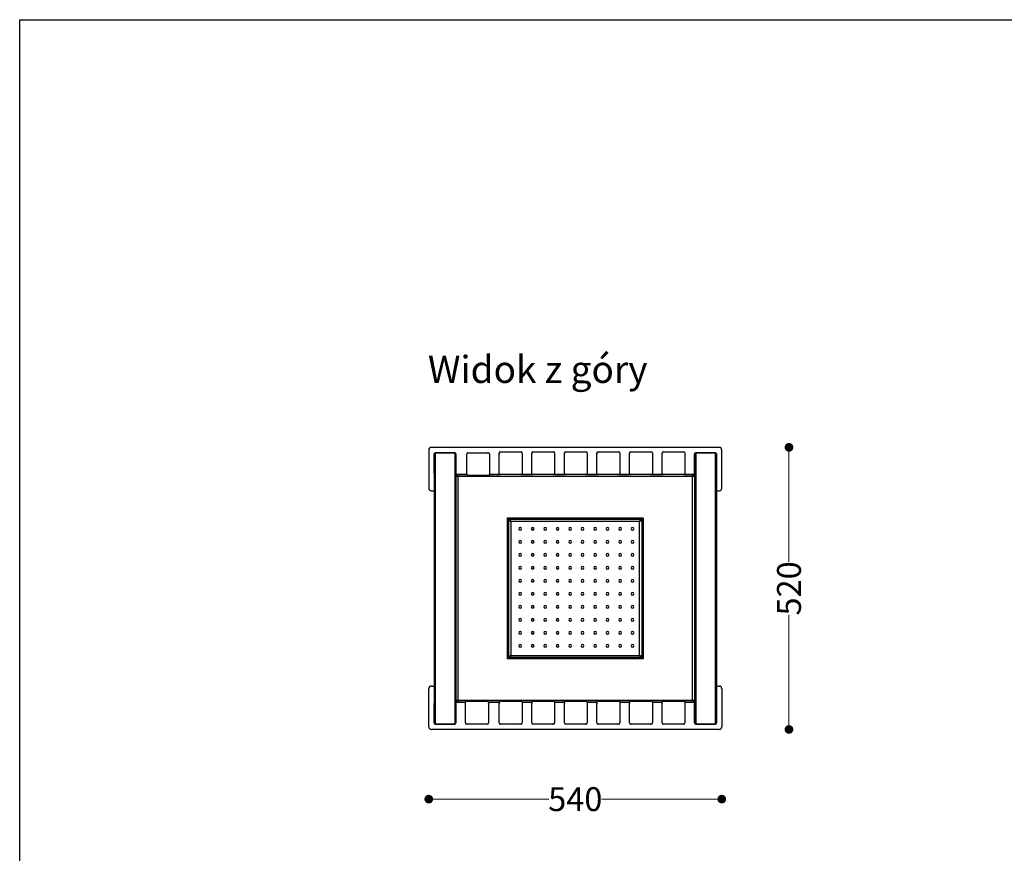
# Model space of a CAD drawing. Units: millimetres. Extents: x 10366 to 13995, y 24552 to 29685.
# Drawn here: x 10366 to 12181, y 28148 to 29685 of the extents above; entities that cross this region are included whole.
import ezdxf

# ---------------------------------------------------------------- set-up
doc = ezdxf.new("R2010")
doc.units = ezdxf.units.MM
doc.header["$LTSCALE"] = 3
doc.layers.add('Default', color=7, linetype='Continuous')
doc.styles.get("Standard").update_dxf_attribs({"font": 'arial.ttf'})
doc.dimstyles.new('MATEUSZ', dxfattribs={"dimtxt": 35, "dimasz": 16, "dimexe": 0.18, "dimexo": 0.0625, "dimgap": 0.09, "dimtad": 0, "dimdec": 0, "dimdsep": 46, "dimtxsty": 'Standard', "dimblk": 'DOT', "dimcen": 0.09, "dimse1": 1, "dimse2": 1, "dimadec": 0, "dimazin": 0, "dimtfac": 1, "dimtdec": 0, "dimtofl": 0, "dimtmove": 0, "dimatfit": 3, "dimfxl": 1, "dimtolj": 1, "dimtzin": 0, "dimlwd": 9, "dimlwe": 9, "dimarcsym": 0})

# ---------------------------------------------------------------- blocks, each defined once
blk = doc.blocks.new('_Dot')
at = {"color": 0, "linetype": 'ByBlock', "lineweight": -2}
blk.add_line((-0.5, 0), (-1, 0), dxfattribs=at)
at = {"color": 0, "linetype": 'ByBlock', "const_width": 0.5}
blk.add_lwpolyline([(-0.25, 0, 1), (0.25, 0, 1)], format="xyb", close=True, dxfattribs=at)
blk = doc.blocks.new('*D13')
at = {"color": 0, "lineweight": 9, "transparency": 16777216}
for p, q in [((11136, 28247.8), (11341.4, 28247.8)), ((11644, 28247.8), (11438.6, 28247.8))]:
    blk.add_line(p, q, dxfattribs=at)
at = {"layer": 'Defpoints', "color": 0, "transparency": 16777216}
for p in [(11120, 28381.3), (11660, 28381.3), (11660, 28247.8)]:
    blk.add_point(p, dxfattribs=at)
at = {"color": 0, "lineweight": 9, "transparency": 16777216, "xscale": 16, "yscale": 16, "zscale": 16, "rotation": 180}
blk.add_blockref('_Dot', (11120, 28247.8), dxfattribs=at)
at = {"color": 0, "lineweight": 9, "transparency": 16777216, "xscale": 16, "yscale": 16, "zscale": 16}
blk.add_blockref('_Dot', (11660, 28247.8), dxfattribs=at)
at = {"color": 0, "transparency": 16777216, "insert": (11390, 28247.8), "char_height": 44, "attachment_point": 5}
blk.add_mtext('\\A1;540', dxfattribs=at)
blk = doc.blocks.new('*D14')
at = {"color": 0, "lineweight": 9, "transparency": 16777216}
for p, q in [((11783.8, 28880.3), (11783.8, 28684.9)), ((11783.8, 28392.3), (11783.8, 28587.7))]:
    blk.add_line(p, q, dxfattribs=at)
at = {"layer": 'Defpoints', "color": 0, "transparency": 16777216}
for p in [(11655, 28896.3), (11783.8, 28896.3), (11655, 28376.3)]:
    blk.add_point(p, dxfattribs=at)
at = {"color": 0, "lineweight": 9, "transparency": 16777216, "xscale": 16, "yscale": 16, "zscale": 16}
for p, rotation in [((11783.8, 28896.3), 90), ((11783.8, 28376.3), 270)]:
    blk.add_blockref('_Dot', p, dxfattribs=dict(at, rotation=rotation))
at = {"color": 0, "transparency": 16777216, "insert": (11783.8, 28636.3), "char_height": 44, "attachment_point": 5, "rotation": 90}
blk.add_mtext('\\A1;520', dxfattribs=at)

msp = doc.modelspace()

# ---------------------------------------------------------------- linework, layer by layer
msp.add_lwpolyline([(10366.2, 24552.5), (10366.2, 29684.6), (13995, 29684.6), (13995, 24552.5)], close=True)
at = {"layer": 'Default'}
for p, q in [((11120, 28891.3), (11120, 28821.3)), ((11655, 28896.3), (11125, 28896.3)), ((11131.9, 28886.4), (11168.1, 28886.4)), ((11132, 28886.3), (11168, 28886.3)), ((11168, 28886.3), (11132, 28886.3)), ((11132, 28886.3), (11132, 28386.3)), ((11168, 28886.3), (11168, 28386.3)), ((11191.9, 28886.4), (11228.1, 28886.4)), ((11192, 28886.3), (11230, 28886.3)), ((11250, 28848.3), (11250, 28886.3)), ((11252, 28888.3), (11290, 28888.3)), ((11292, 28886.3), (11292, 28848.3)), ((11310, 28848.3), (11310, 28886.3)), ((11312, 28888.3), (11350, 28888.3)), ((11352, 28886.3), (11352, 28848.3)), ((11370, 28848.3), (11370, 28886.3)), ((11372, 28888.3), (11410, 28888.3)), ((11412, 28886.3), (11412, 28848.3)), ((11430, 28848.3), (11430, 28886.3)), ((11432, 28888.3), (11470, 28888.3)), ((11472, 28886.3), (11472, 28848.3)), ((11490, 28848.3), (11490, 28886.3)), ((11492, 28888.3), (11530, 28888.3)), ((11532, 28886.3), (11532, 28848.3)), ((11550, 28848.3), (11550, 28886.3)), ((11552, 28888.3), (11590, 28888.3)), ((11592, 28886.3), (11592, 28848.3)), ((11611.9, 28886.4), (11648.1, 28886.4)), ((11612, 28886.3), (11648, 28886.3)), ((11648, 28886.3), (11612, 28886.3)), ((11612, 28886.3), (11612, 28386.3)), ((11648, 28886.3), (11648, 28386.3)), ((11660, 28821.3), (11660, 28891.3)), ((11130, 28848.3), (11130, 28884.3)), ((11130, 28884.3), (11130, 28848.3)), ((11130, 28884.3), (11130, 28388.3)), ((11170, 28884.3), (11170, 28848.3)), ((11170, 28848.3), (11170, 28884.3)), ((11170, 28884.3), (11170, 28388.3)), ((11189.9, 28848.2), (11189.9, 28884.4)), ((11190, 28846.3), (11190, 28884.3)), ((11232, 28884.3), (11232, 28846.3)), ((11309.9, 28848.2), (11309.9, 28884.4)), ((11369.9, 28848.2), (11369.9, 28884.4)), ((11489.9, 28848.2), (11489.9, 28884.4)), ((11549.9, 28848.2), (11549.9, 28884.4)), ((11610, 28848.3), (11610, 28884.3)), ((11610, 28884.3), (11610, 28848.3)), ((11610, 28884.3), (11610, 28388.3)), ((11650, 28884.3), (11650, 28848.3)), ((11650, 28848.3), (11650, 28884.3)), ((11650, 28884.3), (11650, 28388.3)), ((11190, 28846.3), (11170, 28846.3)), ((11173.4, 28844.3), (11170, 28844.3)), ((11170, 28844.3), (11173.4, 28844.3)), ((11171.5, 28843.7), (11170, 28843.7)), ((11171.5, 28843.7), (11171.5, 28843)), ((11172.6, 28846.3), (11190, 28846.3)), ((11172.6, 28844.8), (11172.6, 28846.3)), ((11173.8, 28842.5), (11173.8, 28430.1)), ((11606.2, 28842.5), (11173.8, 28842.5)), ((11230, 28844.3), (11192, 28844.3)), ((11232, 28846.3), (11252, 28846.3)), ((11251.5, 28846.3), (11232, 28846.3)), ((11290, 28846.3), (11252, 28846.3)), ((11290, 28846.3), (11311.7, 28846.3)), ((11312, 28846.3), (11290, 28846.3)), ((11350, 28846.3), (11312, 28846.3)), ((11372, 28846.3), (11350, 28846.3)), ((11350.6, 28846.3), (11371.7, 28846.3)), ((11410, 28846.3), (11372, 28846.3)), ((11410, 28846.3), (11432, 28846.3)), ((11431.5, 28846.3), (11410, 28846.3)), ((11470, 28846.3), (11432, 28846.3)), ((11470, 28846.3), (11491.7, 28846.3)), ((11492, 28846.3), (11470, 28846.3)), ((11530, 28846.3), (11492, 28846.3)), ((11530, 28846.3), (11552, 28846.3)), ((11552, 28846.3), (11530, 28846.3)), ((11590, 28846.3), (11552, 28846.3)), ((11590, 28846.3), (11607.5, 28846.3)), ((11610, 28846.3), (11590, 28846.3)), ((11606.2, 28430.1), (11606.2, 28842.5)), ((11610, 28844.3), (11606.6, 28844.3)), ((11606.6, 28844.3), (11610, 28844.3)), ((11607.5, 28844.8), (11607.5, 28846.3)), ((11608.5, 28843.7), (11610, 28843.7)), ((11125, 28816.3), (11130, 28816.3)), ((11650, 28816.3), (11655, 28816.3)), ((11265, 28766.3), (11515, 28766.3)), ((11265, 28506.3), (11265, 28766.3)), ((11267.5, 28510.5), (11267.5, 28762.1)), ((11268.5, 28762.1), (11267.5, 28762.1)), ((11269.3, 28763.3), (11268, 28763.3)), ((11268, 28763.3), (11268, 28761.3)), ((11268.5, 28762.1), (11268.5, 28761)), ((11269.2, 28763.8), (11510.8, 28763.8)), ((11269.2, 28762.8), (11269.2, 28763.8)), ((11270.3, 28762.8), (11269.2, 28762.8)), ((11271.5, 28759.8), (11271.5, 28512.8)), ((11508.5, 28759.8), (11271.5, 28759.8)), ((11508.5, 28512.8), (11508.5, 28759.8)), ((11510.8, 28762.8), (11509.8, 28762.8)), ((11512, 28763.3), (11510.1, 28763.3)), ((11510.8, 28762.8), (11510.8, 28763.8)), ((11511.5, 28762.1), (11512.5, 28762.1)), ((11512, 28761.9), (11512, 28763.3)), ((11512.5, 28762.1), (11512.5, 28510.5)), ((11515, 28766.3), (11515, 28506.3)), ((11515, 28506.3), (11265, 28506.3)), ((11268.5, 28510.5), (11267.5, 28510.5)), ((11268, 28510.6), (11268, 28509.3)), ((11268, 28509.3), (11269.9, 28509.3)), ((11269.2, 28509.8), (11270.3, 28509.8)), ((11269.2, 28509.8), (11269.2, 28508.8)), ((11510.8, 28508.8), (11269.2, 28508.8)), ((11271.5, 28512.8), (11508.5, 28512.8)), ((11509.8, 28509.8), (11510.8, 28509.8)), ((11510.7, 28509.3), (11512, 28509.3)), ((11510.8, 28509.8), (11510.8, 28508.8)), ((11511.5, 28510.5), (11511.5, 28511.5)), ((11511.5, 28510.5), (11512.5, 28510.5)), ((11512, 28509.3), (11512, 28511.2)), ((11120, 28381.3), (11120, 28451.3)), ((11125, 28456.3), (11130, 28456.3)), ((11650, 28456.3), (11655, 28456.3)), ((11660, 28451.3), (11660, 28381.3)), ((11130, 28424.3), (11130, 28388.3)), ((11130, 28388.3), (11130, 28424.3)), ((11171.5, 28428.8), (11170, 28428.8)), ((11173.4, 28428.3), (11170, 28428.3)), ((11173.4, 28428.3), (11170, 28428.3)), ((11170, 28426.3), (11188, 28426.3)), ((11170, 28388.3), (11170, 28424.3)), ((11170, 28424.3), (11170, 28388.3)), ((11172.6, 28427.8), (11172.6, 28426.3)), ((11188, 28426.3), (11172.6, 28426.3)), ((11173.8, 28430.1), (11606.2, 28430.1)), ((11188, 28388.3), (11188, 28426.3)), ((11190, 28428.3), (11228, 28428.3)), ((11230, 28426.3), (11230, 28388.3)), ((11250, 28426.3), (11230, 28426.3)), ((11230, 28426.3), (11250, 28426.3)), ((11230.1, 28424.4), (11230.1, 28388.2)), ((11250, 28388.3), (11250, 28426.3)), ((11252, 28428.3), (11290, 28428.3)), ((11310, 28426.3), (11292, 28426.3)), ((11292, 28426.3), (11310, 28426.3)), ((11292, 28426.3), (11292, 28388.3)), ((11309.9, 28388.2), (11309.9, 28424.4)), ((11310, 28388.3), (11310, 28426.3)), ((11312, 28428.3), (11350, 28428.3)), ((11370, 28426.3), (11352, 28426.3)), ((11352, 28426.3), (11370, 28426.3)), ((11352, 28426.3), (11352, 28388.3)), ((11369.9, 28388.2), (11369.9, 28424.4)), ((11370, 28388.3), (11370, 28426.3)), ((11372, 28428.3), (11410, 28428.3)), ((11430, 28426.3), (11412, 28426.3)), ((11412, 28426.3), (11430, 28426.3)), ((11412, 28426.3), (11412, 28388.3)), ((11430, 28388.3), (11430, 28426.3)), ((11432, 28428.3), (11470, 28428.3)), ((11490, 28426.3), (11472, 28426.3)), ((11472, 28426.3), (11490, 28426.3)), ((11472, 28426.3), (11472, 28388.3)), ((11489.9, 28388.2), (11489.9, 28424.4)), ((11490, 28388.3), (11490, 28426.3)), ((11492, 28428.3), (11530, 28428.3)), ((11550, 28426.3), (11532, 28426.3)), ((11532, 28426.3), (11550, 28426.3)), ((11532, 28426.3), (11532, 28388.3)), ((11549.9, 28388.2), (11549.9, 28424.4)), ((11550, 28388.3), (11550, 28426.3)), ((11552, 28428.3), (11590, 28428.3)), ((11607.5, 28426.3), (11592, 28426.3)), ((11592, 28426.3), (11610, 28426.3)), ((11592, 28426.3), (11592, 28388.3)), ((11610, 28428.3), (11606.6, 28428.3)), ((11610, 28428.3), (11606.6, 28428.3)), ((11607.5, 28427.8), (11607.5, 28426.3)), ((11608.5, 28428.8), (11608.5, 28429.6)), ((11608.5, 28428.8), (11610, 28428.8)), ((11610, 28424.3), (11610, 28388.3)), ((11610, 28388.3), (11610, 28424.3)), ((11650, 28388.3), (11650, 28424.3)), ((11650, 28424.3), (11650, 28388.3)), ((11168.1, 28386.2), (11131.9, 28386.2)), ((11132, 28386.3), (11168, 28386.3)), ((11168, 28386.3), (11132, 28386.3)), ((11228, 28386.3), (11190, 28386.3)), ((11228.1, 28386.2), (11191.9, 28386.2)), ((11288.1, 28386.2), (11251.9, 28386.2)), ((11290, 28386.3), (11252, 28386.3)), ((11348.1, 28386.2), (11311.9, 28386.2)), ((11350, 28386.3), (11312, 28386.3)), ((11408.1, 28386.2), (11371.9, 28386.2)), ((11410, 28386.3), (11372, 28386.3)), ((11468.1, 28386.2), (11431.9, 28386.2)), ((11470, 28386.3), (11432, 28386.3)), ((11528.1, 28386.2), (11491.9, 28386.2)), ((11530, 28386.3), (11492, 28386.3)), ((11588.1, 28386.2), (11551.9, 28386.2)), ((11590, 28386.3), (11552, 28386.3)), ((11648.1, 28386.2), (11611.9, 28386.2)), ((11612, 28386.3), (11648, 28386.3)), ((11648, 28386.3), (11612, 28386.3)), ((11655, 28376.3), (11125, 28376.3))]:
    msp.add_line(p, q, dxfattribs=at)
for points in [[(11170, 28843.7, 0), (11170, 28843.7, 0), (11170, 28843.7, 0), (11170, 28843.7, 0), (11170, 28843.6, 0), (11170, 28843.6, 0), (11170.1, 28843.6, 0), (11170.1, 28843.5, 0), (11170.2, 28843.5, 0), (11170.3, 28843.4, 0), (11170.6, 28843.3, 0), (11171.6, 28843, 0), (11173.8, 28842.5, 0)], [(11173.8, 28842.5, 0), (11172.2, 28843.1, 0), (11171.9, 28843.3, 0), (11171.7, 28843.4, 0), (11171.6, 28843.5, 0), (11171.6, 28843.5, 0), (11171.6, 28843.6, 0), (11171.5, 28843.6, 0), (11171.5, 28843.6, 0), (11171.5, 28843.7, 0), (11171.5, 28843.7, 0)], [(11173.8, 28842.5, 0), (11173.2, 28845.2, 0), (11173, 28845.6, 0), (11172.9, 28846, 0), (11172.8, 28846.1, 0), (11172.8, 28846.2, 0), (11172.7, 28846.2, 0), (11172.7, 28846.2, 0), (11172.7, 28846.2, 0), (11172.7, 28846.3, 0), (11172.6, 28846.3, 0), (11172.6, 28846.3, 0), (11172.6, 28846.3, 0), (11172.6, 28846.3, 0)], [(11173.8, 28842.5, 0), (11173.2, 28844.1, 0), (11173, 28844.4, 0), (11172.9, 28844.6, 0), (11172.8, 28844.7, 0), (11172.8, 28844.7, 0), (11172.7, 28844.7, 0), (11172.7, 28844.8, 0), (11172.7, 28844.8, 0), (11172.6, 28844.8, 0), (11172.6, 28844.8, 0)], [(11348.6, 28846.4, 0), (11348.3, 28846.3, 0), (11348, 28846.3, 0)], [(11588.6, 28846.4, 0), (11588.3, 28846.3, 0), (11588, 28846.3, 0)], [(11607.5, 28846.3, 0), (11607.4, 28846.3, 0), (11607.4, 28846.3, 0), (11607.4, 28846.3, 0), (11607.4, 28846.3, 0), (11607.4, 28846.2, 0), (11607.3, 28846.2, 0), (11607.3, 28846.2, 0), (11607.2, 28846.1, 0), (11607.2, 28846, 0), (11607, 28845.7, 0), (11606.7, 28844.7, 0), (11606.2, 28842.5, 0)], [(11606.2, 28842.5, 0), (11606.8, 28844.1, 0), (11607, 28844.4, 0), (11607.2, 28844.6, 0), (11607.2, 28844.7, 0), (11607.3, 28844.7, 0), (11607.3, 28844.7, 0), (11607.3, 28844.8, 0), (11607.4, 28844.8, 0), (11607.4, 28844.8, 0), (11607.5, 28844.8, 0)], [(11606.2, 28842.5, 0), (11608.9, 28843.1, 0), (11609.4, 28843.3, 0), (11609.7, 28843.4, 0), (11609.9, 28843.5, 0), (11609.9, 28843.5, 0), (11609.9, 28843.6, 0), (11610, 28843.6, 0), (11610, 28843.6, 0), (11610, 28843.7, 0), (11610, 28843.7, 0), (11610, 28843.7, 0), (11610, 28843.7, 0)], [(11606.2, 28842.5, 0), (11607.8, 28843.1, 0), (11608.1, 28843.3, 0), (11608.2, 28843.3, 0), (11608.3, 28843.4, 0), (11608.4, 28843.5, 0), (11608.4, 28843.5, 0), (11608.5, 28843.6, 0), (11608.5, 28843.6, 0), (11608.5, 28843.6, 0), (11608.5, 28843.7, 0), (11608.5, 28843.7, 0)], [(11650, 28822.1, 0), (11650, 28822.2, 0), (11650, 28822.3, 0), (11650, 28822.4, 0), (11650, 28822.4, 0), (11649.9, 28822.6, 0), (11649.8, 28822.7, 0)], [(11650, 28822.1, 0), (11650, 28822.7, 0), (11649.9, 28823.2, 0)], [(11268, 28763.3, 0), (11265, 28763.3, 0)], [(11267.5, 28762.1, 0), (11267.5, 28762, 0), (11267.5, 28761.9, 0), (11267.6, 28761.9, 0), (11267.6, 28761.8, 0), (11267.6, 28761.7, 0), (11267.8, 28761.6, 0), (11267.9, 28761.4, 0), (11268.3, 28761.1, 0), (11268.8, 28760.9, 0), (11271.5, 28759.8, 0)], [(11268, 28763.3, 0), (11268, 28766.3, 0)], [(11271.5, 28759.8, 0), (11269.4, 28760.9, 0), (11269, 28761.2, 0), (11268.9, 28761.4, 0), (11268.8, 28761.5, 0), (11268.7, 28761.6, 0), (11268.6, 28761.8, 0), (11268.6, 28761.9, 0), (11268.5, 28761.9, 0), (11268.5, 28762, 0), (11268.5, 28762.1, 0)], [(11271.5, 28759.8, 0), (11270.4, 28762.6, 0), (11270.1, 28763.1, 0), (11269.9, 28763.3, 0), (11269.8, 28763.5, 0), (11269.7, 28763.6, 0), (11269.6, 28763.7, 0), (11269.5, 28763.7, 0), (11269.4, 28763.7, 0), (11269.4, 28763.8, 0), (11269.3, 28763.8, 0), (11269.2, 28763.8, 0)], [(11271.5, 28759.8, 0), (11270.4, 28761.9, 0), (11270.1, 28762.3, 0), (11269.9, 28762.4, 0), (11269.8, 28762.5, 0), (11269.7, 28762.6, 0), (11269.5, 28762.7, 0), (11269.4, 28762.7, 0), (11269.4, 28762.8, 0), (11269.3, 28762.8, 0), (11269.2, 28762.8, 0)], [(11510.8, 28763.8, 0), (11510.7, 28763.8, 0), (11510.7, 28763.8, 0), (11510.6, 28763.7, 0), (11510.5, 28763.7, 0), (11510.5, 28763.7, 0), (11510.3, 28763.5, 0), (11510.2, 28763.4, 0), (11509.9, 28763, 0), (11509.6, 28762.5, 0), (11508.5, 28759.8, 0)], [(11508.5, 28759.8, 0), (11509.7, 28761.9, 0), (11510, 28762.3, 0), (11510.1, 28762.4, 0), (11510.2, 28762.5, 0), (11510.4, 28762.6, 0), (11510.5, 28762.7, 0), (11510.6, 28762.7, 0), (11510.7, 28762.8, 0), (11510.7, 28762.8, 0), (11510.8, 28762.8, 0)], [(11508.5, 28759.8, 0), (11511.3, 28760.9, 0), (11511.8, 28761.2, 0), (11512, 28761.4, 0), (11512.2, 28761.5, 0), (11512.3, 28761.6, 0), (11512.4, 28761.7, 0), (11512.4, 28761.8, 0), (11512.5, 28761.9, 0), (11512.5, 28761.9, 0), (11512.5, 28762, 0), (11512.5, 28762.1, 0)], [(11508.5, 28759.8, 0), (11510.6, 28760.9, 0), (11511, 28761.2, 0), (11511.2, 28761.4, 0), (11511.3, 28761.5, 0), (11511.4, 28761.6, 0), (11511.5, 28761.8, 0), (11511.5, 28761.9, 0), (11511.5, 28761.9, 0), (11511.5, 28762, 0), (11511.5, 28762.1, 0)], [(11512, 28763.3, 0), (11512, 28766.3, 0)], [(11512, 28763.3, 0), (11515, 28763.3, 0)], [(11268, 28509.3, 0), (11265, 28509.3, 0)], [(11271.5, 28512.8, 0), (11268.7, 28511.6, 0), (11268.2, 28511.3, 0), (11267.8, 28511.1, 0), (11267.7, 28510.9, 0), (11267.6, 28510.8, 0), (11267.6, 28510.8, 0), (11267.6, 28510.7, 0), (11267.5, 28510.6, 0), (11267.5, 28510.6, 0), (11267.5, 28510.5, 0)], [(11268, 28509.3, 0), (11268, 28506.3, 0)], [(11271.5, 28512.8, 0), (11269.4, 28511.6, 0), (11269, 28511.3, 0), (11268.9, 28511.2, 0), (11268.8, 28511.1, 0), (11268.7, 28510.9, 0), (11268.6, 28510.8, 0), (11268.6, 28510.7, 0), (11268.5, 28510.6, 0), (11268.5, 28510.6, 0), (11268.5, 28510.5, 0)], [(11269.2, 28508.8, 0), (11269.3, 28508.8, 0), (11269.4, 28508.8, 0), (11269.4, 28508.8, 0), (11269.5, 28508.9, 0), (11269.6, 28508.9, 0), (11269.7, 28509, 0), (11269.9, 28509.2, 0), (11270.2, 28509.6, 0), (11270.4, 28510.1, 0), (11271.5, 28512.8, 0)], [(11271.5, 28512.8, 0), (11270.4, 28510.7, 0), (11270.1, 28510.3, 0), (11269.9, 28510.1, 0), (11269.8, 28510, 0), (11269.7, 28509.9, 0), (11269.5, 28509.8, 0), (11269.4, 28509.8, 0), (11269.4, 28509.8, 0), (11269.3, 28509.8, 0), (11269.2, 28509.8, 0)], [(11508.5, 28512.8, 0), (11509.7, 28509.9, 0), (11510, 28509.5, 0), (11510.1, 28509.3, 0), (11510.2, 28509.1, 0), (11510.4, 28509, 0), (11510.5, 28508.9, 0), (11510.5, 28508.9, 0), (11510.6, 28508.8, 0), (11510.7, 28508.8, 0), (11510.7, 28508.8, 0), (11510.8, 28508.8, 0)], [(11508.5, 28512.8, 0), (11509.7, 28510.7, 0), (11510, 28510.3, 0), (11510.1, 28510.1, 0), (11510.2, 28510, 0), (11510.4, 28509.9, 0), (11510.5, 28509.8, 0), (11510.6, 28509.8, 0), (11510.7, 28509.8, 0), (11510.7, 28509.8, 0), (11510.8, 28509.8, 0)], [(11512.5, 28510.5, 0), (11512.5, 28510.6, 0), (11512.5, 28510.6, 0), (11512.5, 28510.7, 0), (11512.4, 28510.8, 0), (11512.4, 28510.8, 0), (11512.3, 28511, 0), (11512.1, 28511.1, 0), (11511.9, 28511.3, 0), (11511.5, 28511.6, 0), (11510.2, 28512.1, 0), (11508.5, 28512.8, 0)], [(11508.5, 28512.8, 0), (11510.6, 28511.6, 0), (11511, 28511.3, 0), (11511.2, 28511.2, 0), (11511.3, 28511.1, 0), (11511.4, 28510.9, 0), (11511.5, 28510.8, 0), (11511.5, 28510.7, 0), (11511.5, 28510.6, 0), (11511.5, 28510.6, 0), (11511.5, 28510.5, 0)], [(11512, 28509.3, 0), (11512, 28506.3, 0)], [(11512, 28509.3, 0), (11515, 28509.3, 0)], [(11650, 28450.4, 0), (11650, 28450.3, 0), (11650, 28450.3, 0), (11650, 28450.2, 0), (11650, 28450.1, 0), (11649.9, 28450, 0), (11649.8, 28449.8, 0)], [(11650, 28449.8, 0), (11650, 28450.4, 0)], [(11173.8, 28430.1, 0), (11171.1, 28429.4, 0), (11170.7, 28429.3, 0), (11170.3, 28429.1, 0), (11170.2, 28429.1, 0), (11170.1, 28429, 0), (11170.1, 28429, 0), (11170.1, 28429, 0), (11170, 28428.9, 0), (11170, 28428.9, 0), (11170, 28428.9, 0), (11170, 28428.9, 0), (11170, 28428.9, 0), (11170, 28428.8, 0)], [(11173.8, 28430.1, 0), (11172.2, 28429.4, 0), (11171.9, 28429.3, 0), (11171.7, 28429.1, 0), (11171.6, 28429.1, 0), (11171.6, 28429, 0), (11171.6, 28429, 0), (11171.5, 28429, 0), (11171.5, 28428.9, 0), (11171.5, 28428.9, 0), (11171.5, 28428.8, 0)], [(11172.6, 28426.3, 0), (11172.6, 28426.3, 0), (11172.6, 28426.3, 0), (11172.6, 28426.3, 0), (11172.7, 28426.3, 0), (11172.7, 28426.3, 0), (11172.7, 28426.3, 0), (11172.7, 28426.4, 0), (11172.8, 28426.4, 0), (11172.9, 28426.5, 0), (11172.9, 28426.7, 0), (11173.1, 28427.1, 0), (11173.4, 28428.2, 0), (11173.8, 28430.1, 0)], [(11173.8, 28430.1, 0), (11173.2, 28428.4, 0), (11173, 28428.2, 0), (11173, 28428, 0), (11172.9, 28428, 0), (11172.8, 28427.9, 0), (11172.8, 28427.8, 0), (11172.7, 28427.8, 0), (11172.7, 28427.8, 0), (11172.7, 28427.8, 0), (11172.6, 28427.8, 0), (11172.6, 28427.8, 0)], [(11610, 28428.8, 0), (11610, 28428.9, 0), (11610, 28428.9, 0), (11610, 28428.9, 0), (11610, 28428.9, 0), (11610, 28428.9, 0), (11610, 28429, 0), (11609.9, 28429, 0), (11609.9, 28429, 0), (11609.8, 28429.1, 0), (11609.6, 28429.2, 0), (11609.2, 28429.4, 0), (11608.1, 28429.7, 0), (11606.2, 28430.1, 0)], [(11606.2, 28430.1, 0), (11607.8, 28429.4, 0), (11608.1, 28429.3, 0), (11608.2, 28429.2, 0), (11608.3, 28429.1, 0), (11608.4, 28429.1, 0), (11608.4, 28429, 0), (11608.5, 28429, 0), (11608.5, 28429, 0), (11608.5, 28428.9, 0), (11608.5, 28428.9, 0), (11608.5, 28428.8, 0)], [(11606.2, 28430.1, 0), (11606.8, 28427.4, 0), (11607, 28426.9, 0), (11607.2, 28426.6, 0), (11607.2, 28426.4, 0), (11607.3, 28426.4, 0), (11607.3, 28426.4, 0), (11607.3, 28426.3, 0), (11607.4, 28426.3, 0), (11607.4, 28426.3, 0), (11607.4, 28426.3, 0), (11607.4, 28426.3, 0), (11607.5, 28426.3, 0)], [(11606.2, 28430.1, 0), (11606.8, 28428.4, 0), (11607, 28428.2, 0), (11607.1, 28428, 0), (11607.2, 28428, 0), (11607.2, 28427.9, 0), (11607.3, 28427.8, 0), (11607.3, 28427.8, 0), (11607.3, 28427.8, 0), (11607.4, 28427.8, 0), (11607.4, 28427.8, 0), (11607.5, 28427.8, 0)]]:
    msp.add_polyline3d(points, dxfattribs=at)
for centre, radius, start, end in [((11125, 28891.3), 5, 90, 180), ((11131.9, 28884.4), 2, 90, 180), ((11132, 28884.3), 2, 90, 180), ((11132, 28884.3), 2, 90, 180), ((11168, 28884.3), 2, 0, 90), ((11168, 28884.3), 2, 0, 90), ((11168.1, 28884.4), 2, 0, 90), ((11191.9, 28884.4), 2, 90, 180), ((11192, 28884.3), 2, 90, 180), ((11228, 28884.3), 2, 59.1651, 90), ((11228.1, 28884.4), 2, 52.0096, 90), ((11230, 28884.3), 2, 0, 90), ((11251.9, 28884.4), 2, 145.9862, 180), ((11252, 28886.3), 2, 90, 180), ((11252, 28884.3), 2, 149.166, 180), ((11290, 28886.3), 2, 0, 90), ((11312, 28886.3), 2, 90, 180), ((11350, 28886.3), 2, 0, 90), ((11350, 28886.3), 2, 0, 90), ((11372, 28886.3), 2, 90, 180), ((11410, 28886.3), 2, 0, 90), ((11431.9, 28884.4), 2, 146.1414, 180), ((11432, 28886.3), 2, 90, 180), ((11432, 28884.3), 2, 149.3091, 180), ((11470, 28886.3), 2, 0, 90), ((11492, 28886.3), 2, 90, 180), ((11530, 28886.3), 2, 0, 90), ((11552, 28886.3), 2, 90, 180), ((11590, 28886.3), 2, 0, 90), ((11611.9, 28884.4), 2, 90, 180), ((11612, 28884.3), 2, 90, 180), ((11612, 28884.3), 2, 90, 180), ((11648, 28884.3), 2, 0, 90), ((11648, 28884.3), 2, 0, 90), ((11648.1, 28884.4), 2, 0, 90), ((11655, 28891.3), 5, 0, 90), ((11311.9, 28884.4), 2, 161.8051, 180), ((11312, 28884.3), 2, 154.2285, 180), ((11371.9, 28884.4), 2, 161.8051, 180), ((11372, 28884.3), 2, 159.3539, 180), ((11491.9, 28884.4), 2, 161.8051, 180), ((11492, 28884.3), 2, 154.347, 180), ((11551.9, 28884.4), 2, 161.8051, 180), ((11552, 28884.3), 2, 159.4529, 180), ((11131.9, 28848.2), 2, 180, 198.1949), ((11132, 28848.3), 2, 180, 202.7231), ((11168, 28848.3), 2, 330.6657, 0), ((11168.1, 28848.2), 2, 341.8051, 0), ((11191.9, 28848.2), 2, 180, 198.1949), ((11192, 28848.3), 2, 180, 197.8579), ((11192, 28846.3), 2, 180, 270), ((11192, 28846.3), 2, 180, 214.1319), ((11230, 28846.3), 2, 270, 0), ((11251.9, 28848.2), 2, 180, 270), ((11252, 28848.3), 2, 180, 270), ((11288, 28848.3), 2, 270, 287.3608), ((11290, 28848.3), 2, 270, 0), ((11311.9, 28848.2), 2, 180, 270), ((11312, 28848.3), 2, 180, 270), ((11350, 28848.3), 2, 270, 0), ((11371.9, 28848.2), 2, 180, 270), ((11372, 28848.3), 2, 180, 270), ((11408, 28848.3), 2, 270, 288.6487), ((11410, 28848.3), 2, 270, 0), ((11431.9, 28848.2), 2, 180, 270), ((11432, 28848.3), 2, 180, 270), ((11468, 28848.3), 2, 270, 287.0937), ((11470, 28848.3), 2, 270, 0), ((11491.9, 28848.2), 2, 180, 270), ((11492, 28848.3), 2, 180, 270), ((11528, 28848.3), 2, 270, 289.915), ((11530, 28848.3), 2, 270, 0), ((11551.9, 28848.2), 2, 180, 270), ((11552, 28848.3), 2, 180, 270), ((11590, 28848.3), 2, 270, 0), ((11611.9, 28848.2), 2, 180, 198.1949), ((11612, 28848.3), 2, 180, 198.6353), ((11648, 28848.3), 2, 335.3685, 0), ((11644, 28838.3), 6, 0, 12.1505), ((11648.1, 28848.2), 2, 341.8051, 0), ((11125, 28821.3), 5, 180, 270), ((11655, 28821.3), 5, 270, 0), ((11288.5, 28746.3), 2.5, 90, 270), ((11288.5, 28746.3), 2.5, 270, 90), ((11311.5, 28746.3), 2.5, 90, 270), ((11311.5, 28746.3), 2.5, 90, 270), ((11311.5, 28746.3), 2.5, 270, 90), ((11334.5, 28746.3), 2.5, 90, 270), ((11334.5, 28746.3), 2.5, 270, 90), ((11357.5, 28746.3), 2.5, 90, 270), ((11357.5, 28746.3), 2.5, 270, 90), ((11380.5, 28746.3), 2.5, 90, 270), ((11380.5, 28746.3), 2.5, 90, 270), ((11380.5, 28746.3), 2.5, 270, 90), ((11403.5, 28746.3), 2.5, 90, 270), ((11403.5, 28746.3), 2.5, 270, 90), ((11426.5, 28746.3), 2.5, 90, 270), ((11426.5, 28746.3), 2.5, 270, 90), ((11449.5, 28746.3), 2.5, 90, 270), ((11449.5, 28746.3), 2.5, 270, 90), ((11472.5, 28746.3), 2.5, 90, 270), ((11472.5, 28746.3), 2.5, 90, 270), ((11472.5, 28746.3), 2.5, 270, 90), ((11495.5, 28746.3), 2.5, 90, 270), ((11495.5, 28746.3), 2.5, 270, 90), ((11288.5, 28722.3), 2.5, 90, 270), ((11288.5, 28722.3), 2.5, 270, 90), ((11311.5, 28722.3), 2.5, 90, 270), ((11311.5, 28722.3), 2.5, 270, 90), ((11334.5, 28722.3), 2.5, 90, 270), ((11334.5, 28722.3), 2.5, 90, 270), ((11334.5, 28722.3), 2.5, 270, 90), ((11357.5, 28722.3), 2.5, 90, 270), ((11357.5, 28722.3), 2.5, 270, 90), ((11380.5, 28722.3), 2.5, 90, 270), ((11380.5, 28722.3), 2.5, 270, 90), ((11403.5, 28722.3), 2.5, 90, 270), ((11403.5, 28722.3), 2.5, 270, 90), ((11426.5, 28722.3), 2.5, 90, 270), ((11426.5, 28722.3), 2.5, 270, 90), ((11449.5, 28722.3), 2.5, 90, 270), ((11449.5, 28722.3), 2.5, 270, 90), ((11472.5, 28722.3), 2.5, 90, 270), ((11472.5, 28722.3), 2.5, 270, 90), ((11495.5, 28722.3), 2.5, 90, 270), ((11495.5, 28722.3), 2.5, 270, 90), ((11288.5, 28698.3), 2.5, 90, 270), ((11288.5, 28698.3), 2.5, 270, 90), ((11311.5, 28698.3), 2.5, 90, 270), ((11311.5, 28698.3), 2.5, 270, 90), ((11334.5, 28698.3), 2.5, 90, 270), ((11334.5, 28698.3), 2.5, 270, 90), ((11357.5, 28698.3), 2.5, 90, 270), ((11357.5, 28698.3), 2.5, 270, 90), ((11380.5, 28698.3), 2.5, 90, 270), ((11380.5, 28698.3), 2.5, 270, 90), ((11403.5, 28698.3), 2.5, 90, 270), ((11403.5, 28698.3), 2.5, 270, 90), ((11426.5, 28698.3), 2.5, 90, 270), ((11426.5, 28698.3), 2.5, 90, 270), ((11426.5, 28698.3), 2.5, 270, 90), ((11449.5, 28698.3), 2.5, 90, 270), ((11449.5, 28698.3), 2.5, 270, 90), ((11472.5, 28698.3), 2.5, 90, 270), ((11472.5, 28698.3), 2.5, 270, 90), ((11495.5, 28698.3), 2.5, 90, 270), ((11495.5, 28698.3), 2.5, 270, 90), ((11288.5, 28674.3), 2.5, 90, 270), ((11288.5, 28674.3), 2.5, 90, 270), ((11288.5, 28674.3), 2.5, 270, 90), ((11311.5, 28674.3), 2.5, 90, 270), ((11311.5, 28674.3), 2.5, 270, 90), ((11334.5, 28674.3), 2.5, 90, 270), ((11334.5, 28674.3), 2.5, 270, 90), ((11357.5, 28674.3), 2.5, 90, 270), ((11357.5, 28674.3), 2.5, 270, 90), ((11380.5, 28674.3), 2.5, 90, 270), ((11380.5, 28674.3), 2.5, 270, 90), ((11403.5, 28674.3), 2.5, 90, 270), ((11403.5, 28674.3), 2.5, 270, 90), ((11426.5, 28674.3), 2.5, 90, 270), ((11426.5, 28674.3), 2.5, 270, 90), ((11449.5, 28674.3), 2.5, 90, 270), ((11449.5, 28674.3), 2.5, 90, 270), ((11449.5, 28674.3), 2.5, 270, 90), ((11472.5, 28674.3), 2.5, 90, 270), ((11472.5, 28674.3), 2.5, 270, 90), ((11495.5, 28674.3), 2.5, 90, 270), ((11495.5, 28674.3), 2.5, 270, 90), ((11288.5, 28650.3), 2.5, 90, 270), ((11288.5, 28650.3), 2.5, 270, 90), ((11311.5, 28650.3), 2.5, 90, 270), ((11311.5, 28650.3), 2.5, 270, 90), ((11334.5, 28650.3), 2.5, 90, 270), ((11334.5, 28650.3), 2.5, 270, 90), ((11357.5, 28650.3), 2.5, 90, 270), ((11357.5, 28650.3), 2.5, 270, 90), ((11380.5, 28650.3), 2.5, 90, 270), ((11380.5, 28650.3), 2.5, 270, 90), ((11403.5, 28650.3), 2.5, 90, 270), ((11403.5, 28650.3), 2.5, 270, 90), ((11426.5, 28650.3), 2.5, 90, 270), ((11426.5, 28650.3), 2.5, 90, 270), ((11426.5, 28650.3), 2.5, 270, 90), ((11449.5, 28650.3), 2.5, 90, 270), ((11449.5, 28650.3), 2.5, 270, 90), ((11472.5, 28650.3), 2.5, 90, 270), ((11472.5, 28650.3), 2.5, 270, 90), ((11495.5, 28650.3), 2.5, 90, 270), ((11495.5, 28650.3), 2.5, 270, 90), ((11288.5, 28626.3), 2.5, 90, 270), ((11288.5, 28626.3), 2.5, 270, 90), ((11311.5, 28626.3), 2.5, 90, 270), ((11311.5, 28626.3), 2.5, 270, 90), ((11334.5, 28626.3), 2.5, 90, 270), ((11334.5, 28626.3), 2.5, 270, 90), ((11357.5, 28626.3), 2.5, 90, 270), ((11357.5, 28626.3), 2.5, 270, 90), ((11380.5, 28626.3), 2.5, 90, 270), ((11380.5, 28626.3), 2.5, 270, 90), ((11403.5, 28626.3), 2.5, 90, 270), ((11403.5, 28626.3), 2.5, 90, 270), ((11403.5, 28626.3), 2.5, 270, 90), ((11426.5, 28626.3), 2.5, 90, 270), ((11426.5, 28626.3), 2.5, 270, 90), ((11449.5, 28626.3), 2.5, 90, 270), ((11449.5, 28626.3), 2.5, 270, 90), ((11472.5, 28626.3), 2.5, 90, 270), ((11472.5, 28626.3), 2.5, 270, 90), ((11495.5, 28626.3), 2.5, 90, 270), ((11495.5, 28626.3), 2.5, 270, 90), ((11288.5, 28602.3), 2.5, 90, 270), ((11288.5, 28602.3), 2.5, 270, 90), ((11311.5, 28602.3), 2.5, 90, 270), ((11311.5, 28602.3), 2.5, 270, 90), ((11334.5, 28602.3), 2.5, 90, 270), ((11334.5, 28602.3), 2.5, 270, 90), ((11357.5, 28602.3), 2.5, 90, 270), ((11357.5, 28602.3), 2.5, 270, 90), ((11380.5, 28602.3), 2.5, 90, 270), ((11380.5, 28602.3), 2.5, 270, 90), ((11403.5, 28602.3), 2.5, 90, 270), ((11403.5, 28602.3), 2.5, 270, 90), ((11426.5, 28602.3), 2.5, 90, 270), ((11426.5, 28602.3), 2.5, 270, 90), ((11449.5, 28602.3), 2.5, 90, 270), ((11449.5, 28602.3), 2.5, 270, 90), ((11472.5, 28602.3), 2.5, 90, 270), ((11472.5, 28602.3), 2.5, 270, 90), ((11495.5, 28602.3), 2.5, 90, 270), ((11495.5, 28602.3), 2.5, 270, 90), ((11288.5, 28578.3), 2.5, 90, 270), ((11288.5, 28578.3), 2.5, 90, 270), ((11288.5, 28578.3), 2.5, 270, 90), ((11311.5, 28578.3), 2.5, 90, 270), ((11311.5, 28578.3), 2.5, 270, 90), ((11334.5, 28578.3), 2.5, 90, 270), ((11334.5, 28578.3), 2.5, 270, 90), ((11357.5, 28578.3), 2.5, 90, 270), ((11357.5, 28578.3), 2.5, 270, 90), ((11380.5, 28578.3), 2.5, 90, 270), ((11380.5, 28578.3), 2.5, 270, 90), ((11403.5, 28578.3), 2.5, 90, 270), ((11403.5, 28578.3), 2.5, 270, 90), ((11426.5, 28578.3), 2.5, 90, 270), ((11426.5, 28578.3), 2.5, 270, 90), ((11449.5, 28578.3), 2.5, 90, 270), ((11449.5, 28578.3), 2.5, 90, 270), ((11449.5, 28578.3), 2.5, 270, 90), ((11472.5, 28578.3), 2.5, 90, 270), ((11472.5, 28578.3), 2.5, 270, 90), ((11495.5, 28578.3), 2.5, 90, 270), ((11495.5, 28578.3), 2.5, 270, 90), ((11288.5, 28554.3), 2.5, 90, 270), ((11288.5, 28554.3), 2.5, 270, 90), ((11311.5, 28554.3), 2.5, 90, 270), ((11311.5, 28554.3), 2.5, 270, 90), ((11334.5, 28554.3), 2.5, 90, 270), ((11334.5, 28554.3), 2.5, 90, 270), ((11334.5, 28554.3), 2.5, 270, 90), ((11357.5, 28554.3), 2.5, 90, 270), ((11357.5, 28554.3), 2.5, 270, 90), ((11380.5, 28554.3), 2.5, 90, 270), ((11380.5, 28554.3), 2.5, 270, 90), ((11403.5, 28554.3), 2.5, 90, 270), ((11403.5, 28554.3), 2.5, 270, 90), ((11426.5, 28554.3), 2.5, 90, 270), ((11426.5, 28554.3), 2.5, 90, 270), ((11426.5, 28554.3), 2.5, 270, 90), ((11449.5, 28554.3), 2.5, 90, 270), ((11449.5, 28554.3), 2.5, 270, 90), ((11472.5, 28554.3), 2.5, 90, 270), ((11472.5, 28554.3), 2.5, 270, 90), ((11495.5, 28554.3), 2.5, 90, 270), ((11495.5, 28554.3), 2.5, 270, 90), ((11288.5, 28530.3), 2.5, 90, 270), ((11288.5, 28530.3), 2.5, 270, 90), ((11311.5, 28530.3), 2.5, 90, 270), ((11311.5, 28530.3), 2.5, 270, 90), ((11334.5, 28530.3), 2.5, 90, 270), ((11334.5, 28530.3), 2.5, 270, 90), ((11357.5, 28530.3), 2.5, 90, 270), ((11357.5, 28530.3), 2.5, 270, 90), ((11380.5, 28530.3), 2.5, 90, 270), ((11380.5, 28530.3), 2.5, 270, 90), ((11403.5, 28530.3), 2.5, 90, 270), ((11403.5, 28530.3), 2.5, 270, 90), ((11426.5, 28530.3), 2.5, 90, 270), ((11426.5, 28530.3), 2.5, 270, 90), ((11449.5, 28530.3), 2.5, 90, 270), ((11449.5, 28530.3), 2.5, 270, 90), ((11472.5, 28530.3), 2.5, 90, 270), ((11472.5, 28530.3), 2.5, 270, 90), ((11495.5, 28530.3), 2.5, 90, 270), ((11495.5, 28530.3), 2.5, 270, 90), ((11125, 28451.3), 5, 90, 180), ((11655, 28451.3), 5, 0, 90), ((11644, 28434.3), 6, 345.9506, 0), ((11131.9, 28424.4), 2, 161.8051, 180), ((11132, 28424.3), 2, 155.3698, 180), ((11168, 28424.3), 2, 0, 23.024), ((11168.1, 28424.4), 2, 0, 18.1949), ((11190, 28426.3), 2, 90, 180), ((11228, 28426.3), 2, 0, 90), ((11228.1, 28424.4), 2, 0, 18.1949), ((11251.9, 28424.4), 2, 143.2089, 180), ((11252, 28426.3), 2, 90, 180), ((11252, 28424.3), 2, 150.3928, 180), ((11290, 28426.3), 2, 0, 90), ((11311.9, 28424.4), 2, 161.8051, 180), ((11312, 28426.3), 2, 90, 180), ((11312, 28424.3), 2, 155.4879, 180), ((11350, 28426.3), 2, 0, 90), ((11371.9, 28424.4), 2, 161.8051, 180), ((11372, 28426.3), 2, 90, 180), ((11372, 28424.3), 2, 160.7086, 180), ((11410, 28426.3), 2, 0, 90), ((11431.9, 28424.4), 2, 143.3757, 180), ((11432, 28426.3), 2, 90, 180), ((11432, 28424.3), 2, 150.5299, 180), ((11470, 28426.3), 2, 0, 90), ((11491.9, 28424.4), 2, 161.8051, 180), ((11492, 28426.3), 2, 90, 180), ((11492, 28424.3), 2, 155.6496, 180), ((11530, 28426.3), 2, 0, 90), ((11551.9, 28424.4), 2, 161.8051, 180), ((11552, 28426.3), 2, 90, 180), ((11552, 28424.3), 2, 160.8012, 180), ((11590, 28426.3), 2, 0, 90), ((11611.9, 28424.4), 2, 161.8051, 180), ((11612, 28424.3), 2, 150.6669, 180), ((11648, 28424.3), 2, 0, 22.7218), ((11648.1, 28424.4), 2, 0, 18.1949), ((11125, 28381.3), 5, 180, 270), ((11131.9, 28388.2), 2, 180, 270), ((11132, 28388.3), 2, 180, 270), ((11132, 28388.3), 2, 180, 270), ((11168, 28388.3), 2, 270, 0), ((11168, 28388.3), 2, 270, 0), ((11168.1, 28388.2), 2, 270, 0), ((11190, 28388.3), 2, 180, 270), ((11191.9, 28388.2), 2, 232.4569, 270), ((11192, 28388.3), 2, 239.6424, 270), ((11228, 28388.3), 2, 270, 0), ((11228.1, 28388.2), 2, 270, 0), ((11251.9, 28388.2), 2, 180, 270), ((11252, 28388.3), 2, 180, 270), ((11288, 28388.3), 2, 270, 297.11), ((11288.1, 28388.2), 2, 270, 288.1949), ((11290, 28388.3), 2, 270, 0), ((11311.9, 28388.2), 2, 180, 270), ((11312, 28388.3), 2, 180, 270), ((11348, 28388.3), 2, 270, 295.6466), ((11348.1, 28388.2), 2, 270, 288.1949), ((11350, 28388.3), 2, 270, 0), ((11371.9, 28388.2), 2, 180, 270), ((11372, 28388.3), 2, 180, 270), ((11408, 28388.3), 2, 270, 294.147), ((11408.1, 28388.2), 2, 270, 288.1949), ((11410, 28388.3), 2, 270, 0), ((11431.9, 28388.2), 2, 180, 270), ((11431.9, 28388.2), 2, 180, 211.3315), ((11432, 28388.3), 2, 180, 270), ((11431.9, 28388.2), 2, 241.4171, 270), ((11468, 28388.3), 2, 270, 296.8611), ((11468.1, 28388.2), 2, 270, 288.1949), ((11470, 28388.3), 2, 270, 0), ((11491.9, 28388.2), 2, 180, 270), ((11491.9, 28388.2), 2, 180, 216.7376), ((11492, 28388.3), 2, 180, 270), ((11491.9, 28388.2), 2, 250.459, 270), ((11528, 28388.3), 2, 270, 295.3946), ((11528.1, 28388.2), 2, 270, 288.1949), ((11530, 28388.3), 2, 270, 0), ((11551.9, 28388.2), 2, 180, 270), ((11552, 28388.3), 2, 180, 270), ((11588, 28388.3), 2, 270, 293.8922), ((11588.1, 28388.2), 2, 270, 288.1949), ((11590, 28388.3), 2, 270, 0), ((11611.9, 28388.2), 2, 180, 270), ((11612, 28388.3), 2, 180, 270), ((11612, 28388.3), 2, 180, 270), ((11648, 28388.3), 2, 270, 0), ((11648, 28388.3), 2, 270, 0), ((11648.1, 28388.2), 2, 270, 0), ((11655, 28381.3), 5, 270, 0)]:
    msp.add_arc(centre, radius, start, end, dxfattribs=at)

# ---------------------------------------------------------------- texts
at = {"insert": (11118.5, 29065), "char_height": 50, "attachment_point": 1}
msp.add_mtext_dynamic_manual_height_columns('Widok z góry', width=1167.306, gutter_width=1, heights=[0], dxfattribs=at)

# ---------------------------------------------------------------- dimensions: what is measured, and where the dimension line sits
dim = msp.add_linear_dim(base=(11783.8, 28896.3), p1=(11655, 28376.3), p2=(11655, 28896.3), angle=90, dimstyle='MATEUSZ', override={"dimtxt": 44})
dim.commit()
dim.dimension.update_dxf_attribs({"geometry": '*D14', "text_midpoint": (11783.8, 28636.3)})
dim = msp.add_linear_dim(base=(11660, 28247.8), p1=(11120, 28381.3), p2=(11660, 28381.3), dimstyle='MATEUSZ', override={"dimtxt": 44})
dim.commit()
dim.dimension.update_dxf_attribs({"geometry": '*D13', "text_midpoint": (11390, 28247.8)})

doc.saveas('drawing.dxf')
